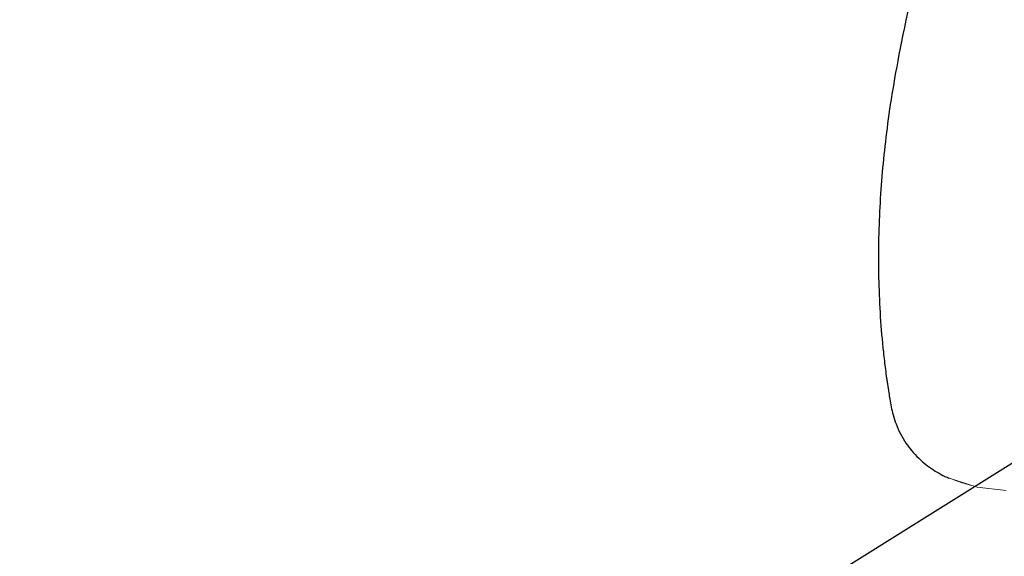
# Model space of a CAD drawing. Units: millimetres. Extents: x 1900 to 3740, y 3926 to 5168.
# Drawn here: x 3517 to 3541, y 4390 to 4403 of the extents above; entities that cross this region are included whole.
import ezdxf

# ---------------------------------------------------------------- set-up
doc = ezdxf.new("R2010")
doc.units = ezdxf.units.MM
doc.dimstyles.new('小', dxfattribs={"dimscale": 1.8, "dimtxt": 5, "dimasz": 3, "dimexe": 1, "dimexo": 1, "dimgap": 1.5, "dimtad": 0, "dimtih": 1, "dimtoh": 1, "dimdsep": 46, "dimtxsty": 'Standard', "dimblk": 'OPEN30', "dimcen": 0, "dimclrd": 256, "dimclre": 256, "dimclrt": 2, "dimadec": 0, "dimazin": 2, "dimtp": 0.1, "dimtm": 0.1, "dimtfac": 0.71, "dimtix": 1, "dimtmove": 2, "dimatfit": 0, "dimfxl": 0, "dimlwd": -1, "dimlwe": -1, "dimarcsym": 0})

# ---------------------------------------------------------------- blocks, each defined once
blk = doc.blocks.new('_Open30')
at = {"color": 0, "linetype": 'ByBlock', "lineweight": -2}
for p, q in [((-1, 0.2679), (0, 0)), ((0, 0), (-1, -0.2679)), ((0, 0), (-1, 0))]:
    blk.add_line(p, q, dxfattribs=at)
blk = doc.blocks.new('*D72')
for p, q in [((3498.842, 4487.182), (3432.387, 4445.651)), ((3436.775, 4442.025), (3456.714, 4410.121)), ((3553.443, 4399.815), (3486.987, 4358.284)), ((3485.652, 4363.817), (3465.713, 4395.721))]:
    blk.add_line(p, q)
at = {"layer": 'Defpoints', "color": 0}
for p in [(3500.369, 4488.136), (3554.969, 4400.769), (3488.514, 4359.237)]:
    blk.add_point(p, dxfattribs=at)
at = {"xscale": 5.4, "yscale": 5.4, "zscale": 5.4}
for p, rotation in [((3433.913, 4446.605), 122.0034749663208), ((3488.514, 4359.237), 302.0034749663208)]:
    blk.add_blockref('_Open30', p, dxfattribs=dict(at, rotation=rotation))
at = {"color": 2, "insert": (3461.214, 4402.921), "char_height": 9, "attachment_point": 5}
blk.add_mtext('%%C103', dxfattribs=at)

msp = doc.modelspace()

# ---------------------------------------------------------------- linework, layer by layer
at = {"lineweight": 0, "ltscale": 4}
for p, q in [((3540.50629, 4391.68077), (3539.80702, 4391.90061)), ((3541.22701, 4391.59472), (3540.50629, 4391.68077))]:
    msp.add_line(p, q, dxfattribs=at)
at = {"ltscale": 4}
msp.add_open_spline([(3539.22311, 4405.57298), (3538.57563, 4402.68551), (3538.25549, 4400.9143), (3538.05602, 4398.54335), (3538.03699, 4397.08501), (3538.08933, 4395.91736), (3538.15208, 4395.19019), (3538.21207, 4394.68356), (3538.24629, 4394.43192), (3538.26476, 4394.30555), (3538.2757, 4394.23319), (3538.28313, 4394.1854), (3538.28961, 4394.14395), (3538.29691, 4394.09565), (3538.31054, 4394.00416), (3538.33234, 4393.86187), (3538.36566, 4393.67602), (3538.41383, 4393.46942), (3538.48698, 4393.24056), (3538.59229, 4393.00466), (3538.76958, 4392.70929), (3539.03535, 4392.39603), (3539.34593, 4392.1497), (3539.60532, 4391.99653), (3539.73627, 4391.932), (3539.80189, 4391.90288)], degree=3, knots=[0, 0, 0, 0, 1.91484918, 2.83189052, 3.75270927, 4.21399778, 4.67599777, 4.90412928, 5.01904471, 5.07673805, 5.10567699, 5.13454025, 5.15304913, 5.17188909, 5.21162993, 5.29902075, 5.3990491, 5.50953186, 5.63355559, 5.77767551, 5.91612182, 6.17613432, 6.42099767, 6.53780484, 6.65110605, 6.65110605, 6.65110605, 6.65110605], dxfattribs=at)
at = {"lineweight": 0, "ltscale": 4}
msp.add_open_spline([(3540.13008, 4391.78958), (3540.01983, 4391.82429), (3539.91112, 4391.86439), (3539.8049, 4391.90996)], degree=3, dxfattribs=at)
msp.add_open_spline([(3540.34559, 4391.72896), (3540.33281, 4391.73214), (3540.26049, 4391.75054), (3540.18871, 4391.77113), (3540.13008, 4391.78958)], degree=3, knots=[0, 0, 0, 0, 0.02078212, 0.117772868, 0.117772868, 0.117772868, 0.117772868], dxfattribs=at)

# ---------------------------------------------------------------- dimensions: what is measured, and where the dimension line sits
dim = msp.add_aligned_dim(p1=(3500.36886, 4488.13612), p2=(3554.96924, 4400.76905), distance=-78.36578, text='%%C103', dimstyle='小', override={"dimfxl": 0.18})
dim.commit()
dim.dimension.update_dxf_attribs({"geometry": '*D72', "text_midpoint": (3461.21361, 4402.92101)})

doc.saveas('drawing.dxf')
